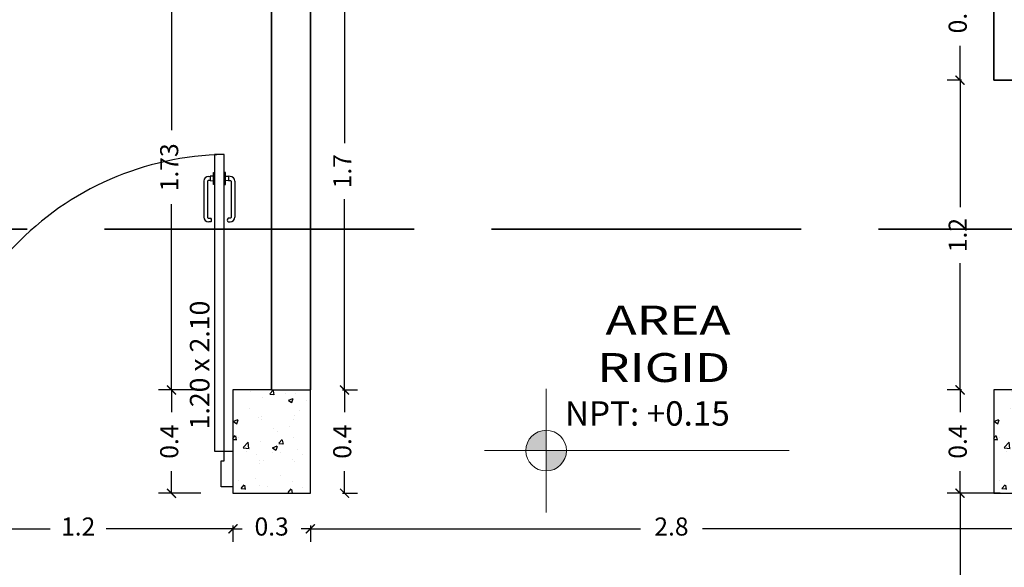
# Model space of a CAD drawing. Units: millimetres. Extents: x 243.1 to 306.7, y 127.4 to 194.5.
# Drawn here: x 261.4 to 265.3, y 187.2 to 189.3 of the extents above; entities that cross this region are included whole.
import ezdxf
from ezdxf.enums import TextEntityAlignment as Align

# ---------------------------------------------------------------- set-up
doc = ezdxf.new("R2010")
doc.units = ezdxf.units.MM
doc.linetypes.add('ACAD_ISO02W100', pattern=[15, 12, -3])
for name, color, linetype in [('columnas', 210, 'Continuous'), ('PLUMA 0.2', 3, 'Continuous'), ('Pluma 02', 2, 'Continuous'), ('pluma01', 1, 'Continuous'), ('TEXTO', 84, 'Continuous'), ('TEXTURA', 1, 'Continuous')]:
    doc.layers.add(name, color=color, linetype=linetype)
for name, color, linetype, lineweight in [('cotas interi', 185, 'Continuous', 15), ('GENERAL', 2, 'Continuous', 20), ('MUROS', 8, 'Continuous', 35)]:
    doc.layers.add(name, color=color, linetype=linetype, lineweight=lineweight)
doc.styles.add('PRUEBA', font='stylu.ttf', dxfattribs={"height": 0.3})
doc.styles.add('RR', font='stylu.ttf', dxfattribs={"width": 1.3, "height": 0.25})
doc.dimstyles.new('CLINICA', dxfattribs={"dimscale": 0.5, "dimtxt": 0.14, "dimasz": 0.07, "dimexe": 0.1, "dimexo": 0.25, "dimgap": 0.1, "dimtad": 0, "dimdsep": 46, "dimtxsty": 'Standard', "dimblk": 'ARCHTICK', "dimcen": 0.1, "dimclrd": 1, "dimclre": 1, "dimclrt": 84, "dimadec": 0, "dimazin": 0, "dimtfac": 1, "dimtmove": 0, "dimatfit": 3, "dimldrblk": 'ARCHTICK', "dimfxl": 1, "dimarcsym": 0})

# ---------------------------------------------------------------- blocks, each defined once
blk = doc.blocks.new('_ArchTick')
at = {"layer": 'PLUMA 0.2', "color": 0, "lineweight": -2, "const_width": 0.15}
blk.add_lwpolyline([(-0.5, -0.5), (0.5, 0.5)], dxfattribs=at)
blk = doc.blocks.new('*D77')
at = {"layer": 'cotas interi', "color": 1, "lineweight": -2, "transparency": 16777216}
for p, q in [((265.2358, 187.4797), (265.0296, 187.4797)), ((265.0796, 187.4797), (265.0796, 186.5356)), ((265.0796, 185.3047), (265.0796, 186.2489)), ((265.2358, 185.3047), (265.0296, 185.3047))]:
    blk.add_line(p, q, dxfattribs=at)
at = {"layer": 'Defpoints', "color": 0, "transparency": 16777216}
for p in [(265.0796, 187.4797), (265.3608, 187.4797), (265.3608, 185.3047)]:
    blk.add_point(p, dxfattribs=at)
at = {"layer": 'cotas interi', "color": 1, "lineweight": -2, "transparency": 16777216, "xscale": 0.035, "yscale": 0.035, "zscale": 0.035}
for p, rotation in [((265.0796, 187.4797), 90), ((265.0796, 185.3047), 270)]:
    blk.add_blockref('_ArchTick', p, dxfattribs=dict(at, rotation=rotation))
at = {"layer": 'cotas interi', "color": 84, "transparency": 16777216, "insert": (265.0796, 186.3922), "char_height": 0.07, "attachment_point": 5, "rotation": 90}
blk.add_mtext('2.18', dxfattribs=at)
blk = doc.blocks.new('*D234')
at = {"layer": 'cotas interi', "color": 1, "lineweight": -2, "transparency": 16777216}
for p, q in [((261.0608, 187.3622), (261.0608, 187.2918)), ((262.2608, 187.3547), (262.2608, 187.2918)), ((261.0608, 187.3418), (261.5525, 187.3418)), ((262.2608, 187.3418), (261.7692, 187.3418))]:
    blk.add_line(p, q, dxfattribs=at)
at = {"layer": 'Defpoints', "color": 0, "transparency": 16777216}
for p in [(261.0608, 187.4872), (262.2608, 187.4797), (262.2608, 187.3418)]:
    blk.add_point(p, dxfattribs=at)
at = {"layer": 'cotas interi', "color": 1, "lineweight": -2, "transparency": 16777216, "xscale": 0.035, "yscale": 0.035, "zscale": 0.035, "rotation": 180}
blk.add_blockref('_ArchTick', (261.0608, 187.3418), dxfattribs=at)
at = {"layer": 'cotas interi', "color": 1, "lineweight": -2, "transparency": 16777216, "xscale": 0.035, "yscale": 0.035, "zscale": 0.035}
blk.add_blockref('_ArchTick', (262.2608, 187.3418), dxfattribs=at)
at = {"layer": 'cotas interi', "color": 84, "transparency": 16777216, "insert": (261.6608, 187.3418), "char_height": 0.07, "attachment_point": 5}
blk.add_mtext('1.2', dxfattribs=at)
blk = doc.blocks.new('*D319')
at = {"layer": 'cotas interi', "color": 1, "lineweight": -2, "transparency": 16777216}
for p, q in [((262.5608, 187.3547), (262.5608, 187.2918)), ((262.5608, 187.3418), (263.8408, 187.3418)), ((265.3608, 187.3418), (264.0808, 187.3418)), ((265.3608, 187.2973), (265.3608, 187.2918))]:
    blk.add_line(p, q, dxfattribs=at)
at = {"layer": 'Defpoints', "color": 0, "transparency": 16777216}
for p in [(262.5608, 187.4797), (265.3608, 187.4223), (265.3608, 187.3418)]:
    blk.add_point(p, dxfattribs=at)
at = {"layer": 'cotas interi', "color": 1, "lineweight": -2, "transparency": 16777216, "xscale": 0.035, "yscale": 0.035, "zscale": 0.035, "rotation": 180}
blk.add_blockref('_ArchTick', (262.5608, 187.3418), dxfattribs=at)
at = {"layer": 'cotas interi', "color": 1, "lineweight": -2, "transparency": 16777216, "xscale": 0.035, "yscale": 0.035, "zscale": 0.035}
blk.add_blockref('_ArchTick', (265.3608, 187.3418), dxfattribs=at)
at = {"layer": 'cotas interi', "color": 84, "transparency": 16777216, "insert": (263.9608, 187.3418), "char_height": 0.07, "attachment_point": 5}
blk.add_mtext('2.8', dxfattribs=at)
blk = doc.blocks.new('*D320')
at = {"layer": 'cotas interi', "color": 1, "lineweight": -2, "transparency": 16777216}
for p, q in [((262.5685, 189.5747), (262.6435, 189.5747)), ((262.6935, 189.5747), (262.6935, 188.8356)), ((262.6935, 187.8797), (262.6935, 188.6189)), ((262.6858, 187.8797), (262.7435, 187.8797))]:
    blk.add_line(p, q, dxfattribs=at)
at = {"layer": 'Defpoints', "color": 0, "transparency": 16777216}
for p in [(262.6935, 189.5747), (262.6935, 189.5747), (262.5608, 187.8797)]:
    blk.add_point(p, dxfattribs=at)
at = {"layer": 'cotas interi', "color": 1, "lineweight": -2, "transparency": 16777216, "xscale": 0.035, "yscale": 0.035, "zscale": 0.035}
for p, rotation in [((262.6935, 189.5747), 90), ((262.6935, 187.8797), 270)]:
    blk.add_blockref('_ArchTick', p, dxfattribs=dict(at, rotation=rotation))
at = {"layer": 'cotas interi', "color": 84, "transparency": 16777216, "insert": (262.6935, 188.7272), "char_height": 0.07, "attachment_point": 5, "rotation": 90}
blk.add_mtext('1.7', dxfattribs=at)
blk = doc.blocks.new('*D321')
at = {"layer": 'cotas interi', "color": 1, "lineweight": -2, "transparency": 16777216}
for p, q in [((262.6858, 187.8797), (262.7435, 187.8797)), ((262.6935, 187.8797), (262.6935, 187.7939)), ((262.6935, 187.4797), (262.6935, 187.5656)), ((262.6858, 187.4797), (262.7435, 187.4797))]:
    blk.add_line(p, q, dxfattribs=at)
at = {"layer": 'Defpoints', "color": 0, "transparency": 16777216}
for p in [(262.5608, 187.8797), (262.6935, 187.8797), (262.5608, 187.4797)]:
    blk.add_point(p, dxfattribs=at)
at = {"layer": 'cotas interi', "color": 1, "lineweight": -2, "transparency": 16777216, "xscale": 0.035, "yscale": 0.035, "zscale": 0.035}
for p, rotation in [((262.6935, 187.8797), 90), ((262.6935, 187.4797), 270)]:
    blk.add_blockref('_ArchTick', p, dxfattribs=dict(at, rotation=rotation))
at = {"layer": 'cotas interi', "color": 84, "transparency": 16777216, "insert": (262.6935, 187.6797), "char_height": 0.07, "attachment_point": 5, "rotation": 90}
blk.add_mtext('0.4', dxfattribs=at)
blk = doc.blocks.new('*D325')
at = {"layer": 'cotas interi', "color": 1, "lineweight": -2, "transparency": 16777216}
for p, q in [((265.0858, 189.5747), (265.0296, 189.5747)), ((265.0796, 189.5747), (265.0796, 189.4414)), ((265.0796, 189.0797), (265.0796, 189.2131)), ((265.0858, 189.0797), (265.0296, 189.0797))]:
    blk.add_line(p, q, dxfattribs=at)
at = {"layer": 'Defpoints', "color": 0, "transparency": 16777216}
for p in [(265.0796, 189.5747), (265.2108, 189.5747), (265.2108, 189.0797)]:
    blk.add_point(p, dxfattribs=at)
at = {"layer": 'cotas interi', "color": 1, "lineweight": -2, "transparency": 16777216, "xscale": 0.035, "yscale": 0.035, "zscale": 0.035}
for p, rotation in [((265.0796, 189.5747), 90), ((265.0796, 189.0797), 270)]:
    blk.add_blockref('_ArchTick', p, dxfattribs=dict(at, rotation=rotation))
at = {"layer": 'cotas interi', "color": 84, "transparency": 16777216, "insert": (265.0796, 189.3272), "char_height": 0.07, "attachment_point": 5, "rotation": 90}
blk.add_mtext('0.5', dxfattribs=at)
blk = doc.blocks.new('*D326')
at = {"layer": 'cotas interi', "color": 1, "lineweight": -2, "transparency": 16777216}
for p, q in [((265.0858, 189.0797), (265.0296, 189.0797)), ((265.0796, 189.0797), (265.0796, 188.5881)), ((265.0796, 187.8797), (265.0796, 188.3714)), ((265.0858, 187.8797), (265.0296, 187.8797))]:
    blk.add_line(p, q, dxfattribs=at)
at = {"layer": 'Defpoints', "color": 0, "transparency": 16777216}
for p in [(265.0796, 189.0797), (265.2108, 189.0797), (265.2108, 187.8797)]:
    blk.add_point(p, dxfattribs=at)
at = {"layer": 'cotas interi', "color": 1, "lineweight": -2, "transparency": 16777216, "xscale": 0.035, "yscale": 0.035, "zscale": 0.035}
for p, rotation in [((265.0796, 189.0797), 90), ((265.0796, 187.8797), 270)]:
    blk.add_blockref('_ArchTick', p, dxfattribs=dict(at, rotation=rotation))
at = {"layer": 'cotas interi', "color": 84, "transparency": 16777216, "insert": (265.0796, 188.4797), "char_height": 0.07, "attachment_point": 5, "rotation": 90}
blk.add_mtext('1.2', dxfattribs=at)
blk = doc.blocks.new('*D327')
at = {"layer": 'cotas interi', "color": 1, "lineweight": -2, "transparency": 16777216}
for p, q in [((265.0858, 187.8797), (265.0296, 187.8797)), ((265.0796, 187.8797), (265.0796, 187.7939)), ((265.0796, 187.4797), (265.0796, 187.5656)), ((265.2358, 187.4797), (265.0296, 187.4797))]:
    blk.add_line(p, q, dxfattribs=at)
at = {"layer": 'Defpoints', "color": 0, "transparency": 16777216}
for p in [(265.0796, 187.8797), (265.2108, 187.8797), (265.3608, 187.4797)]:
    blk.add_point(p, dxfattribs=at)
at = {"layer": 'cotas interi', "color": 1, "lineweight": -2, "transparency": 16777216, "xscale": 0.035, "yscale": 0.035, "zscale": 0.035}
for p, rotation in [((265.0796, 187.8797), 90), ((265.0796, 187.4797), 270)]:
    blk.add_blockref('_ArchTick', p, dxfattribs=dict(at, rotation=rotation))
at = {"layer": 'cotas interi', "color": 84, "transparency": 16777216, "insert": (265.0796, 187.6797), "char_height": 0.07, "attachment_point": 5, "rotation": 90}
blk.add_mtext('0.4', dxfattribs=at)
blk = doc.blocks.new('*D328')
at = {"layer": 'cotas interi', "color": 1, "lineweight": -2, "transparency": 16777216}
for p, q in [((262.2608, 187.3547), (262.2608, 187.2918)), ((262.5608, 187.3547), (262.5608, 187.2918)), ((262.2608, 187.3418), (262.2258, 187.3418)), ((262.2608, 187.3418), (262.2967, 187.3418)), ((262.5608, 187.3418), (262.525, 187.3418)), ((262.5608, 187.3418), (262.5958, 187.3418))]:
    blk.add_line(p, q, dxfattribs=at)
at = {"layer": 'Defpoints', "color": 0, "transparency": 16777216}
for p in [(262.2608, 187.4797), (262.5608, 187.4797), (262.5608, 187.3418)]:
    blk.add_point(p, dxfattribs=at)
at = {"layer": 'cotas interi', "color": 1, "lineweight": -2, "transparency": 16777216, "xscale": 0.035, "yscale": 0.035, "zscale": 0.035}
blk.add_blockref('_ArchTick', (262.2608, 187.3418), dxfattribs=at)
at = {"layer": 'cotas interi', "color": 1, "lineweight": -2, "transparency": 16777216, "xscale": 0.035, "yscale": 0.035, "zscale": 0.035, "rotation": 180}
blk.add_blockref('_ArchTick', (262.5608, 187.3418), dxfattribs=at)
at = {"layer": 'cotas interi', "color": 84, "transparency": 16777216, "insert": (262.4108, 187.3418), "char_height": 0.07, "attachment_point": 5}
blk.add_mtext('0.3', dxfattribs=at)
blk = doc.blocks.new('*D329')
at = {"layer": 'cotas interi', "color": 1, "lineweight": -2, "transparency": 16777216}
for p, q in [((262.2858, 189.6047), (261.9727, 189.6047)), ((262.0227, 189.6047), (262.0227, 188.8856)), ((262.0227, 187.8797), (262.0227, 188.5989)), ((262.1358, 187.8797), (261.9727, 187.8797))]:
    blk.add_line(p, q, dxfattribs=at)
at = {"layer": 'Defpoints', "color": 0, "transparency": 16777216}
for p in [(262.0227, 189.6047), (262.4108, 189.6047), (262.2608, 187.8797)]:
    blk.add_point(p, dxfattribs=at)
at = {"layer": 'cotas interi', "color": 1, "lineweight": -2, "transparency": 16777216, "xscale": 0.035, "yscale": 0.035, "zscale": 0.035}
for p, rotation in [((262.0227, 189.6047), 90), ((262.0227, 187.8797), 270)]:
    blk.add_blockref('_ArchTick', p, dxfattribs=dict(at, rotation=rotation))
at = {"layer": 'cotas interi', "color": 84, "transparency": 16777216, "insert": (262.0227, 188.7422), "char_height": 0.07, "attachment_point": 5, "rotation": 90}
blk.add_mtext('1.73', dxfattribs=at)
blk = doc.blocks.new('*D330')
at = {"layer": 'cotas interi', "color": 1, "lineweight": -2, "transparency": 16777216}
for p, q in [((262.1358, 187.8797), (261.9727, 187.8797)), ((262.0227, 187.8797), (262.0227, 187.7939)), ((262.0227, 187.4797), (262.0227, 187.5656)), ((262.1358, 187.4797), (261.9727, 187.4797))]:
    blk.add_line(p, q, dxfattribs=at)
at = {"layer": 'Defpoints', "color": 0, "transparency": 16777216}
for p in [(262.0227, 187.8797), (262.2608, 187.8797), (262.2608, 187.4797)]:
    blk.add_point(p, dxfattribs=at)
at = {"layer": 'cotas interi', "color": 1, "lineweight": -2, "transparency": 16777216, "xscale": 0.035, "yscale": 0.035, "zscale": 0.035}
for p, rotation in [((262.0227, 187.8797), 90), ((262.0227, 187.4797), 270)]:
    blk.add_blockref('_ArchTick', p, dxfattribs=dict(at, rotation=rotation))
at = {"layer": 'cotas interi', "color": 84, "transparency": 16777216, "insert": (262.0227, 187.6797), "char_height": 0.07, "attachment_point": 5, "rotation": 90}
blk.add_mtext('0.4', dxfattribs=at)
blk = doc.blocks.new('npt')
at = {"layer": 'GENERAL'}
h = blk.add_hatch(color=256, dxfattribs=at)
h.paths.add_polyline_path([(0, 0.25, 0.414214), (-0.25, 0), (0, 0)])
h.paths.add_polyline_path([(0, -0.25, 0.414214), (0.25, 0), (0, 0)])
for p, q in [((0, -0.76), (0, 0.76)), ((-0.76, 0), (2.991, 0))]:
    blk.add_line(p, q, dxfattribs=at)
blk.add_circle((0, 0), 0.25, dxfattribs=at)
at = {"layer": 'TEXTO', "style": 'PRUEBA'}
blk.add_text('NPT: +0.15', height=0.3, dxfattribs=at).set_placement((0.232, 0.607), align=Align.TOP_LEFT)

msp = doc.modelspace()

# ---------------------------------------------------------------- hatches: boundary and pattern name
at = {"layer": 'TEXTURA'}
h = msp.add_hatch(dxfattribs=at)
h.set_pattern_fill('AR-CONC', color=1, scale=0.001, style=0)
h.set_pattern_definition([(50, (-38.55666, -123.0297), (0.18218467, -0.015939086), [0.01905, -0.20955]), (355, (-38.55666, -123.0297), (-0.03524283, 0.19105664), [0.01524, -0.16764]), (100.451, (-38.54148, -123.03103), (0.1469425, 0.17511669), [0.01619, -0.17809]), (46.1842, (-38.55666, -122.9789), (0.27107904, -0.04204233), [0.028575, -0.314325]), (96.6356, (-38.53407, -122.9824), (0.23740423, 0.24742556), [0.024285, -0.267135]), (351.184, (-38.55666, -122.9789), (0.2374046, 0.24742512), [0.02286, -0.25146]), (21, (-38.53126, -122.9916), (0.15161488, -0.10226552), [0.01905, -0.20955]), (326, (-38.53126, -122.9916), (0.06180203, 0.18418797), [0.01524, -0.16764]), (71.4514, (-38.51862, -123.00012), (0.21341649, 0.08192286), [0.01619, -0.17809]), (37.5, (-38.55666, -123.0297), (0.003088603, 0.084555039), [0, -0.165608, 0, -0.17018, 0, -0.168275]), (7.5, (-38.55666, -123.0297), (0.066819663, 0.100180575), [0, -0.097028, 0, -0.161798, 0, -0.064135]), (327.5, (-38.6133, -123.0297), (0.135590595, -0.005728744), [0, -0.0635, 0, -0.19812, 0, -0.26289]), (317.5, (-38.6387, -123.0297), (0.14812918, 0.02542649), [0, -0.08255, 0, -0.131572, 0, -0.18669])])
h.paths.add_polyline_path([(262.2598, 187.4797), (262.5598, 187.4797), (262.5598, 187.8797), (262.2598, 187.8797)])
h = msp.add_hatch(dxfattribs=at)
h.set_pattern_fill('AR-CONC', color=1, scale=0.001, style=0)
h.set_pattern_definition([(50, (-35.60666, -123.0297), (0.18218467, -0.015939086), [0.01905, -0.20955]), (355, (-35.60666, -123.0297), (-0.03524283, 0.19105664), [0.01524, -0.16764]), (100.451, (-35.59148, -123.03103), (0.1469425, 0.17511669), [0.01619, -0.17809]), (46.1842, (-35.60666, -122.9789), (0.27107904, -0.04204233), [0.028575, -0.314325]), (96.6356, (-35.58407, -122.9824), (0.23740423, 0.24742556), [0.024285, -0.267135]), (351.184, (-35.60666, -122.9789), (0.2374046, 0.24742512), [0.02286, -0.25146]), (21, (-35.58126, -122.9916), (0.15161488, -0.10226552), [0.01905, -0.20955]), (326, (-35.58126, -122.9916), (0.06180203, 0.18418797), [0.01524, -0.16764]), (71.4514, (-35.56862, -123.00012), (0.21341649, 0.08192286), [0.01619, -0.17809]), (37.5, (-35.60666, -123.0297), (0.003088603, 0.084555039), [0, -0.165608, 0, -0.17018, 0, -0.168275]), (7.5, (-35.60666, -123.0297), (0.066819663, 0.100180575), [0, -0.097028, 0, -0.161798, 0, -0.064135]), (327.5, (-35.6633, -123.0297), (0.135590595, -0.005728744), [0, -0.0635, 0, -0.19812, 0, -0.26289]), (317.5, (-35.6887, -123.0297), (0.14812918, 0.02542649), [0, -0.08255, 0, -0.131572, 0, -0.18669])])
h.paths.add_polyline_path([(265.2098, 187.4797), (265.5098, 187.4797), (265.5098, 187.8797), (265.2098, 187.8797)])

# ---------------------------------------------------------------- linework, layer by layer
at = {"color": 250}
for p, q in [((262.1482, 188.6887), (262.1482, 188.5492)), ((262.1667, 188.7072), (262.1723, 188.7075)), ((262.2498, 188.7072), (262.2441, 188.7075)), ((262.2682, 188.6887), (262.2682, 188.5492)), ((262.1749, 188.5308), (262.1667, 188.5308)), ((262.2416, 188.5308), (262.2498, 188.5308))]:
    msp.add_line(p, q, dxfattribs=at)
msp.add_lwpolyline([(262.1898, 187.6428), (262.2267, 187.6428), (262.2267, 188.7913), (262.1898, 188.7913)], close=True)
for points in [[(262.1723, 188.6909), (262.1672, 188.6915, 0.447405), (262.1621, 188.6869), (262.1621, 188.5492, 0.414214), (262.1667, 188.5446), (262.1749, 188.5446)], [(262.2441, 188.6909), (262.2492, 188.6915, -0.447405), (262.2544, 188.6869), (262.2544, 188.5492, -0.414214), (262.2498, 188.5446), (262.2416, 188.5446)]]:
    msp.add_lwpolyline(points, format="xyb", dxfattribs=at)
for points in [[(262.1851, 188.6898), (262.1851, 188.7082), (262.1723, 188.7075), (262.1723, 188.6909), (262.1851, 188.6898)], [(262.2313, 188.6898), (262.2313, 188.7082), (262.2441, 188.7075), (262.2441, 188.6909), (262.2313, 188.6898)]]:
    msp.add_lwpolyline(points, dxfattribs=at)
for points in [[(262.1898, 188.6759), (262.1851, 188.6759), (262.1851, 188.7221), (262.1898, 188.7221)], [(262.2267, 188.6759), (262.2313, 188.6759), (262.2313, 188.7221), (262.2267, 188.7221)]]:
    msp.add_lwpolyline(points, close=True, dxfattribs=at)
msp.add_lwpolyline([(262.2608, 187.6428), (262.2608, 187.5044), (262.2147, 187.5044), (262.2147, 187.6059), (262.2267, 187.6059), (262.2267, 187.6428), (262.2608, 187.6428)])
at = {"color": 6}
msp.add_arc((262.2438, 187.6428), 1.1486, 90.8519, 181.8422, dxfattribs=at)
at = {"color": 250}
for centre, radius, start, end in [((262.1667, 188.6887), 0.0185, 90, 180), ((262.2498, 188.6887), 0.0185, 0, 90), ((262.1667, 188.5492), 0.0185, 180, 270), ((262.1677, 188.5377), 0.01, 316.1782, 43.8218), ((262.2488, 188.5377), 0.01, 136.1782, 223.8218), ((262.2498, 188.5492), 0.0185, 270, 0)]:
    msp.add_arc(centre, radius, start, end, dxfattribs=at)
at = {"layer": 'columnas'}
for p, q in [((262.4108, 187.8797), (262.2608, 187.8797)), ((262.2608, 187.8797), (262.2608, 187.4797)), ((262.5608, 187.4797), (262.5608, 187.8797)), ((265.5108, 187.8797), (265.2108, 187.8797)), ((265.2108, 187.8797), (265.2108, 187.4797)), ((262.2608, 187.4797), (262.5608, 187.4797)), ((265.2108, 187.4797), (265.3608, 187.4797))]:
    msp.add_line(p, q, dxfattribs=at)
at = {"layer": 'MUROS'}
for p, q in [((265.2108, 191.9547), (265.2108, 189.0797)), ((262.4108, 189.6047), (262.4108, 187.8797)), ((262.5608, 189.6047), (262.5608, 187.8797)), ((265.4608, 189.0797), (265.2108, 189.0797))]:
    msp.add_line(p, q, dxfattribs=at)
at = {"layer": 'MUROS', "linetype": 'ACAD_ISO02W100', "ltscale": 0.1}
msp.add_line((248.2634, 188.5031), (271.6954, 188.5031), dxfattribs=at)
at = {"layer": 'Pluma 02'}
msp.add_line((262.4108, 187.8797), (262.5608, 187.8797), dxfattribs=at)

# ---------------------------------------------------------------- block references
at = {"layer": 'pluma01', "xscale": 0.3149999999999977, "yscale": 0.3149999999999977, "zscale": 0.3149999999999977}
msp.add_blockref('npt', (263.475, 187.6449), dxfattribs=at)

# ---------------------------------------------------------------- texts
at = {"layer": 'TEXTO', "style": 'PRUEBA'}
msp.add_text('1.20 x 2.10', height=0.0756, rotation=90, dxfattribs=at).set_placement((262.0939, 187.7273), align=Align.TOP_LEFT)
at = {"layer": 'TEXTO', "style": 'RR', "width": 1.3}
for s, p in [('AREA', (263.9474, 188.1505)), ('RIGID', (263.9306, 187.9666))]:
    msp.add_text(s, height=0.112, dxfattribs=at).set_placement(p, align=Align.MIDDLE_CENTER)

# ---------------------------------------------------------------- dimensions: what is measured, and where the dimension line sits
at = {"layer": 'cotas interi'}
for base, p1, p2, picture, middle in [((262.0226817758, 189.6047245857), (262.2608380966, 187.8797245857), (262.4108380966, 189.6047245857), '*D329', (262.0226817758, 188.7422245857)), ((262.6935480154, 189.5747245857), (262.5608380966, 187.8797245857), (262.6935480154, 189.5747245857), '*D320', (262.6935480154, 188.7272245857)), ((265.0796099288, 189.5747245857), (265.2108380966, 189.0797245857), (265.2108380966, 189.5747245857), '*D325', (265.0796099288, 189.3272245857)), ((265.0796, 189.0797), (265.2108, 187.8797), (265.2108, 189.0797), '*D326', (265.0796, 188.4797)), ((265.0796, 187.8797), (265.3608, 187.4797), (265.2108, 187.8797), '*D327', (265.0796, 187.6797)), ((265.0796099288, 187.4797245857), (265.3608380966, 185.3047245857), (265.3608380966, 187.4797245857), '*D77', (265.0796099288, 186.3922245857))]:
    dim = msp.add_linear_dim(base=base, p1=p1, p2=p2, angle=90, dimstyle='CLINICA', override={"dimtmove": 1}, dxfattribs=at)
    dim.commit()
    dim.dimension.update_dxf_attribs({"geometry": picture, "text_midpoint": middle})
for base, p1, p2, picture, middle in [((262.0227, 187.8797), (262.2608, 187.4797), (262.2608, 187.8797), '*D330', (262.0227, 187.6797)), ((262.6935, 187.8797), (262.5608, 187.4797), (262.5608, 187.8797), '*D321', (262.6935, 187.6797))]:
    dim = msp.add_linear_dim(base=base, p1=p1, p2=p2, angle=90, dimstyle='CLINICA', dxfattribs=at)
    dim.commit()
    dim.dimension.update_dxf_attribs({"geometry": picture, "text_midpoint": middle})
for base, p1, p2, picture, middle in [((262.2608, 187.3418), (261.0608, 187.4872), (262.2608, 187.4797), '*D234', (261.6608, 187.3418)), ((262.5608, 187.3418), (262.2608, 187.4797), (262.5608, 187.4797), '*D328', (262.4108, 187.3418)), ((265.3608, 187.3418), (262.5608, 187.4797), (265.3608, 187.4223), '*D319', (263.9608, 187.3418))]:
    dim = msp.add_linear_dim(base=base, p1=p1, p2=p2, dimstyle='CLINICA', override={"dimtmove": 1}, dxfattribs=at)
    dim.commit()
    dim.dimension.update_dxf_attribs({"geometry": picture, "text_midpoint": middle})

doc.saveas('drawing.dxf')
